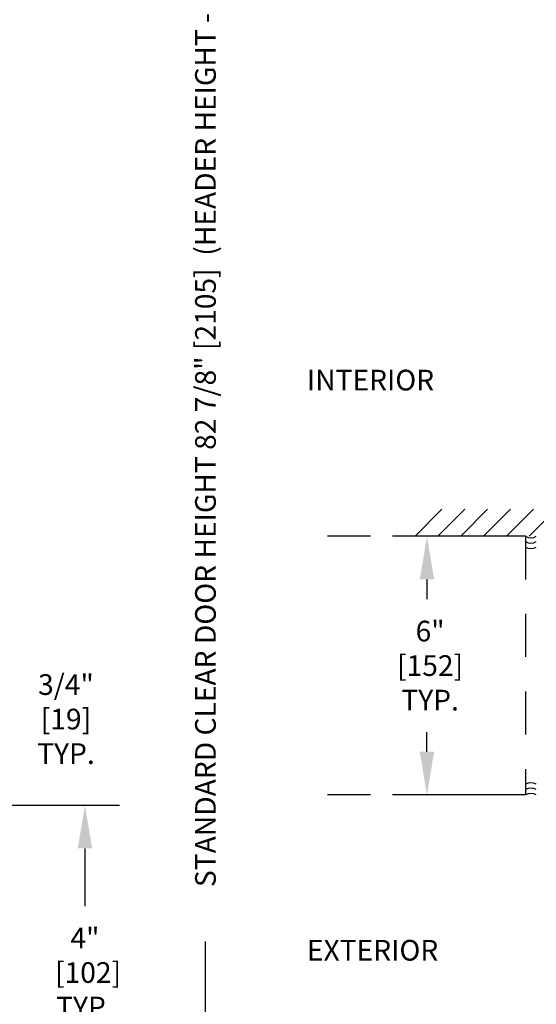
# Model space of a CAD drawing. Units: inches. Extents: x 0 to 16.5, y 0 to 10.5.
# Drawn here: x 2.9 to 4.4, y 2.1 to 5 of the extents above; entities that cross this region are included whole.
import ezdxf

# ---------------------------------------------------------------- set-up
doc = ezdxf.new("R2010")
doc.units = ezdxf.units.IN
doc.header["$MEASUREMENT"] = 0
doc.linetypes.add('HIDDEN2', pattern=[0.1875, 0.125, -0.0625])
doc.layers.add('DIMENSIONS', color=7, linetype='Continuous')
doc.styles.add('Arial', font='arial.ttf')
doc.dimstyles.new('ARCHITECTURAL', dxfattribs={"dimtxt": 0.06, "dimasz": 0.125, "dimexe": 0.1, "dimexo": 0.0625, "dimgap": 0.0625, "dimtad": 0, "dimtih": 1, "dimtoh": 1, "dimdec": 4, "dimzin": 0, "dimdsep": 46, "dimlunit": 4, "dimtxsty": 'Arial', "dimcen": 0.0625, "dimclrd": 5, "dimclre": 5, "dimadec": 0, "dimazin": 0, "dimtfac": 1, "dimtdec": 4, "dimtofl": 0, "dimtmove": 1, "dimatfit": 3, "dimfxl": 1, "dimfrac": 2, "dimtolj": 1, "dimtzin": 0, "dimarcsym": 0})

# ---------------------------------------------------------------- blocks, each defined once
blk = doc.blocks.new('*D41')
at = {"layer": 'Defpoints', "color": 0, "transparency": 16777216}
for p in [(4.3364, 3.4926), (4.0503, 2.7426), (4.3364, 2.7426)]:
    blk.add_point(p, dxfattribs=at)
at = {"layer": 'DIMENSIONS', "color": 5, "lineweight": -2, "transparency": 16777216}
for p, q in [((4.2739, 3.4926), (3.9503, 3.4926)), ((4.0503, 3.3676), (4.0503, 3.3103)), ((4.0503, 2.8676), (4.0503, 2.9249)), ((4.2739, 2.7426), (3.9503, 2.7426))]:
    blk.add_line(p, q, dxfattribs=at)
at = {"layer": 'DIMENSIONS', "color": 5, "transparency": 16777216}
for points in [[(4.0294, 3.3676), (4.0711, 3.3676), (4.0503, 3.4926)], [(4.0294, 2.8676), (4.0711, 2.8676), (4.0503, 2.7426)]]:
    blk.add_solid(points, dxfattribs=at)
at = {"layer": 'DIMENSIONS', "color": 0, "transparency": 16777216, "insert": (4.0503, 3.1176), "char_height": 0.06, "attachment_point": 5, "style": 'Arial', "bg_fill": 3, "box_fill_scale": 1.25, "bg_fill_color": 9, "bg_fill_true_color": 13158600, "bg_fill_transparency": 0}
blk.add_mtext('\\A1; 6"\\P [152]\\P TYP.', dxfattribs=at)
blk = doc.blocks.new('*D45')
at = {"layer": 'Defpoints', "color": 0, "transparency": 16777216}
for p in [(2.4182, 2.7125), (2.4241, 2.525), (2.705, 2.525)]:
    blk.add_point(p, dxfattribs=at)
at = {"layer": 'DIMENSIONS', "color": 5, "lineweight": -2, "transparency": 16777216}
for p, q in [((2.705, 2.8375), (2.705, 2.9625)), ((2.83, 2.9625), (2.705, 2.9625)), ((2.4807, 2.7125), (2.805, 2.7125)), ((2.4866, 2.525), (2.805, 2.525)), ((2.705, 2.4), (2.705, 2.275))]:
    blk.add_line(p, q, dxfattribs=at)
at = {"layer": 'DIMENSIONS', "color": 5, "transparency": 16777216}
for points in [[(2.6841, 2.8375), (2.7258, 2.8375), (2.705, 2.7125)], [(2.6841, 2.4), (2.7258, 2.4), (2.705, 2.525)]]:
    blk.add_solid(points, dxfattribs=at)
at = {"layer": 'DIMENSIONS', "color": 0, "transparency": 16777216, "insert": (2.9936, 2.9625), "char_height": 0.06, "attachment_point": 5, "style": 'Arial'}
blk.add_mtext('\\A1; 3/4"\\P [19]\\P TYP.', dxfattribs=at)
blk = doc.blocks.new('*D53')
at = {"layer": 'Defpoints', "color": 0, "transparency": 16777216}
for p in [(2.4182, 2.7125), (2.4241, 1.7125), (3.0578, 1.7125)]:
    blk.add_point(p, dxfattribs=at)
at = {"layer": 'DIMENSIONS', "color": 5, "lineweight": -2, "transparency": 16777216}
for p, q in [((2.4807, 2.7125), (3.1578, 2.7125)), ((3.0578, 2.5875), (3.0578, 2.4202)), ((3.0578, 1.8375), (3.0578, 2.0349)), ((2.4866, 1.7125), (3.1578, 1.7125))]:
    blk.add_line(p, q, dxfattribs=at)
at = {"layer": 'DIMENSIONS', "color": 5, "transparency": 16777216}
for points in [[(3.037, 2.5875), (3.0787, 2.5875), (3.0578, 2.7125)], [(3.037, 1.8375), (3.0787, 1.8375), (3.0578, 1.7125)]]:
    blk.add_solid(points, dxfattribs=at)
at = {"layer": 'DIMENSIONS', "color": 0, "transparency": 16777216, "insert": (3.0578, 2.2276), "char_height": 0.06, "attachment_point": 5, "style": 'Arial', "bg_fill": 3, "box_fill_scale": 1.25, "bg_fill_color": 9, "bg_fill_true_color": 13158600, "bg_fill_transparency": 0}
blk.add_mtext('\\A1;4"\\P [102]\\PTYP.', dxfattribs=at)
blk = doc.blocks.new('*D56')
at = {"layer": 'Defpoints', "color": 0, "transparency": 16777216}
for p in [(2.5955, 6.3478), (3.4076, 6.3478), (1.7479, 1.6187)]:
    blk.add_point(p, dxfattribs=at)
at = {"layer": 'DIMENSIONS', "color": 5, "lineweight": -2, "transparency": 16777216}
for p, q in [((2.658, 6.3478), (3.5076, 6.3478)), ((3.4076, 6.2228), (3.4076, 5.6489)), ((3.4076, 1.7437), (3.4076, 2.3177)), ((1.8104, 1.6187), (3.5076, 1.6187))]:
    blk.add_line(p, q, dxfattribs=at)
at = {"layer": 'DIMENSIONS', "color": 5, "transparency": 16777216}
for points in [[(3.3868, 6.2228), (3.4285, 6.2228), (3.4076, 6.3478)], [(3.3868, 1.7437), (3.4285, 1.7437), (3.4076, 1.6187)]]:
    blk.add_solid(points, dxfattribs=at)
at = {"layer": 'DIMENSIONS', "color": 0, "transparency": 16777216, "insert": (3.4076, 3.9833), "char_height": 0.06, "attachment_point": 5, "rotation": 90, "style": 'Arial'}
blk.add_mtext('\\A1;STANDARD CLEAR DOOR HEIGHT 82 7/8" [2105]  (HEADER HEIGHT - 9 1/8" [231])', dxfattribs=at)

msp = doc.modelspace()

# ---------------------------------------------------------------- linework, layer by layer
for p, q in [((4.0157623, 3.4925993), (4.0938854, 3.5707224)), ((4.0820535, 3.4925992), (4.1601767, 3.5707224)), ((4.1483447, 3.4925992), (4.226468, 3.5707224)), ((4.2146359, 3.4925991), (4.2927592, 3.5707224)), ((4.2809271, 3.492599), (4.3590505, 3.5707224)), ((4.3472191, 3.4925998), (4.4253417, 3.5707224))]:
    msp.add_line(p, q)
at = {"linetype": 'HIDDEN2'}
for p, q in [((4.3364427, 3.4925974), (3.7068553, 3.4925974)), ((4.3364427, 3.4925974), (4.3364427, 2.7425974)), ((4.3364427, 2.7425974), (3.7068553, 2.7425974))]:
    msp.add_line(p, q, dxfattribs=at)
for centre, start, end in [((4.3520677, 3.5196607), 240, 300), ((4.3520677, 3.5040357), 240, 300), ((4.3520677, 3.4884107), 240, 300), ((4.3520677, 2.7467841), 60, 120), ((4.3520677, 2.7311591), 60, 120), ((4.3520677, 2.7155341), 60, 120)]:
    msp.add_arc(centre, 0.03125, start, end)

# ---------------------------------------------------------------- texts
at = {"layer": 'DIMENSIONS', "color": 0, "char_height": 0.06, "attachment_point": 1, "style": 'Arial'}
for s, insert in [('{\\fArial|b1|i0|c0|p34;INTERIOR}', (3.7020671, 3.9754746)), ('{\\fArial|b1|i0|c0|p34;EXTERIOR}', (3.7020671, 2.3221864))]:
    msp.add_mtext(s, dxfattribs=dict(at, insert=insert))

# ---------------------------------------------------------------- dimensions: what is measured, and where the dimension line sits
at = {"layer": 'DIMENSIONS'}
dim = msp.add_linear_dim(base=(2.7049523, 2.5249562), p1=(2.4182222, 2.7124562), p2=(2.4241438, 2.5249562), angle=90, text=' <>\\P TYP.', dimstyle='ARCHITECTURAL', override={"dimlfac": 4, "dimpost": '\\X'}, dxfattribs=at)
dim.commit()
dim.dimension.update_dxf_attribs({"geometry": '*D45', "text_midpoint": (2.9790721, 2.9620632), "dimtype": 160})

# ---------------------------------------------------------------- next in the draw order: dimensions: what is measured, and where the dimension line sits
at = {"layer": 'DIMENSIONS', "color": 0}
dim = msp.add_linear_dim(base=(4.0502662, 2.7425974), p1=(4.3364427, 3.4925974), p2=(4.3364427, 2.7425974), angle=90, text=' <>\\P TYP.', dimstyle='ARCHITECTURAL', override={"dimlfac": 8, "dimpost": '\\X', "dimfxl": 0.0625, "dimtfill": 1, "dimtfillclr": 256}, dxfattribs=at)
dim.commit()
dim.dimension.update_dxf_attribs({"geometry": '*D41', "text_midpoint": (4.0502662, 3.1175974), "dimtype": 160})
at = {"layer": 'DIMENSIONS'}
dim = msp.add_linear_dim(base=(3.0578299, 1.7124566), p1=(2.4182222, 2.7124562), p2=(2.4241438, 1.7124566), angle=90, text='<>\\PTYP.', dimstyle='ARCHITECTURAL', override={"dimlfac": 4.000002, "dimpost": '\\X', "dimtmove": 0, "dimfxl": 0.0625, "dimtfill": 1, "dimtfillclr": 256}, dxfattribs=at)
dim.commit()
dim.dimension.update_dxf_attribs({"geometry": '*D53', "text_midpoint": (3.0578299, 2.2275627), "dimtype": 160})

# ---------------------------------------------------------------- next in the draw order: dimensions: what is measured, and where the dimension line sits
dim = msp.add_linear_dim(base=(3.4076397, 6.3478272), p1=(1.7479194, 1.6187066), p2=(2.5954573, 6.3478272), angle=90, text='STANDARD CLEAR DOOR HEIGHT 82 7/8" [2105]  (HEADER HEIGHT - 9 1/8" [231])', dimstyle='ARCHITECTURAL', override={"dimlfac": 1, "dimpost": '\\X'}, dxfattribs=at)
dim.commit()
dim.dimension.update_dxf_attribs({"geometry": '*D56', "text_midpoint": (3.4076397, 3.9832669), "dimtype": 160, "text_rotation": 90})

doc.saveas('drawing.dxf')
